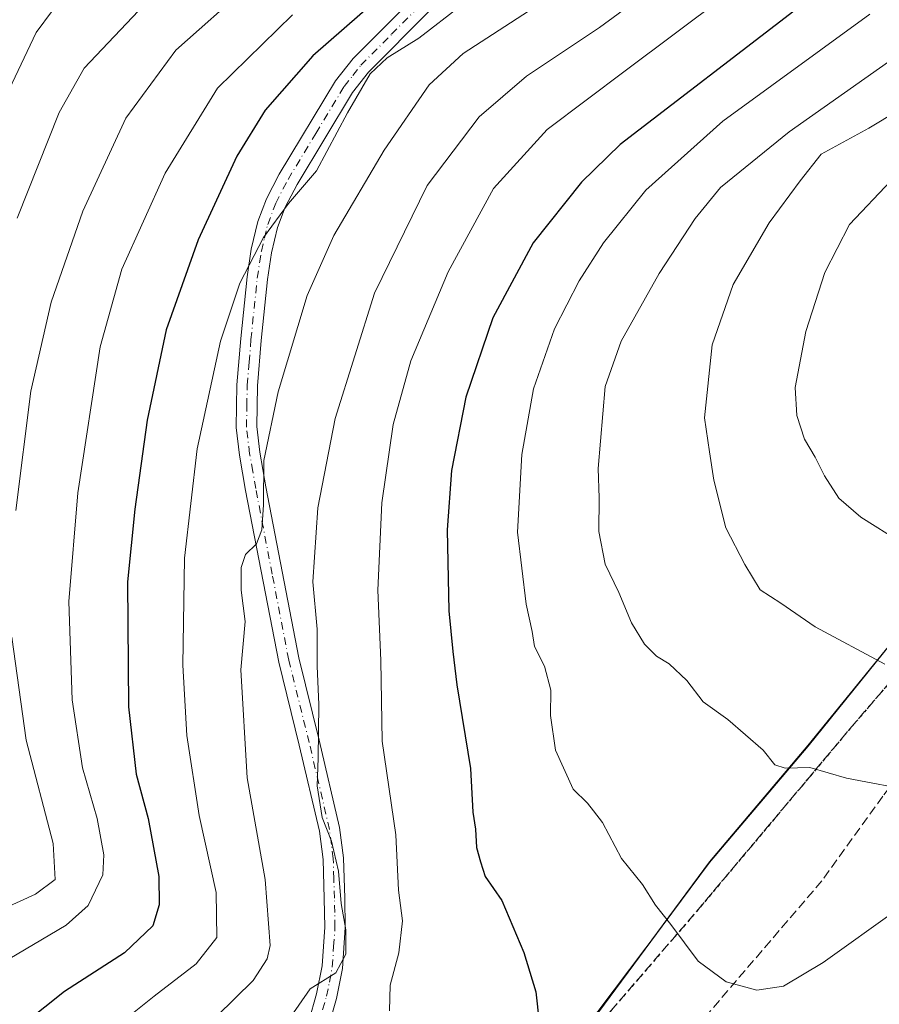
# Model space of a CAD drawing. Units: metres. Extents: x 610039 to 613464, y 4780217 to 4782586.
# Drawn here: x 612801 to 612952, y 4781885 to 4782058 of the extents above; entities that cross this region are included whole.
import ezdxf

# ---------------------------------------------------------------- set-up
doc = ezdxf.new("R2010")
doc.units = ezdxf.units.M
doc.header["$MEASUREMENT"] = 0
for name, pattern in [('DGN Style 3', [2.307223458686699, 1.648016756204785, -0.6592067024819142]), ('DGN Style 4', [2.6384748266838614, 1.318413404963828, -0.6592067024819142, 0.001648016756204785, -0.6592067024819142]), ('DGN Style 5', [1.1536117293433497, 0.4944050268614355, -0.6592067024819142])]:
    doc.linetypes.add(name, pattern=pattern)
for name, color, linetype, lineweight in [('Arbolado forestal CxS', 92, 'Continuous', 0), ('Curva de nivel maestra', 30, 'Continuous', 30), ('Curva de nivel normal', 30, 'Continuous', 0), ('Entidad de ámbito territorial', 7, 'Continuous', 0), ('Entidad de ámbito territorial CxS', 92, 'Continuous', 0), ('Espacio natural protegido', 121, 'Continuous', 13), ('Espacio natural protegido CxS', 121, 'Continuous', 0), ('Municipio', 91, 'Continuous', 13), ('Municipio CxS', 4, 'Continuous', 0), ('Pista no pavimentada Cxs', 111, 'Continuous', 0), ('Pista no pavimentada eje', 91, 'DGN Style 4', 0), ('Ruta', 7, 'DGN Style 5', 30), ('Senda', 7, 'DGN Style 3', 0)]:
    doc.layers.add(name, color=color, linetype=linetype, lineweight=lineweight)

# ---------------------------------------------------------------- blocks, each defined once
blk = doc.blocks.new('*U4')
at = {"layer": 'Arbolado forestal CxS', "color": 92, "linetype": 'Continuous', "lineweight": 0}
blk.add_polyline3d([(612964.4589000001, 4781960.996099999, 570.2773000000016), (612939.3391000004, 4781930.096100001, 560.7642000000051), (612922.0497000003, 4781909.6665, 556.6959000000061), (612899.5900999998, 4781879.296700001, 550.7823999999965), (612874.2707000002, 4781840.006899999, 549.2954000000027), (612851.2314999999, 4781802.507099999, 546.9176000000007), (612850.7115000002, 4781801.757099999, 546.8510999999999), (612848.5248999996, 4781798.606100001, 546.6463999999978), (612866.1826999999, 4781748.404300001, 534.6520000000019), (612874.3435000004, 4781726.6447, 525.8274999999994), (612900.1836999999, 4781695.365900001, 506.7317000000039), (612935.5428999999, 4781694.006899999, 493.9122000000062), (612949.1429000003, 4781691.286900001, 489.3723000000027)], dxfattribs=at)

msp = doc.modelspace()

# ---------------------------------------------------------------- linework, layer by layer
at = {"layer": 'Arbolado forestal CxS', "color": 92, "linetype": 'Continuous', "lineweight": 0}
for points in [[(612949.1429000003, 4781691.286900001, 489.3723000000027), (612935.5428999999, 4781694.006899999, 493.9122000000062), (612900.1836999999, 4781695.365900001, 506.7317000000039), (612874.3435000004, 4781726.6447, 525.8274999999994), (612866.1826999999, 4781748.404300001, 534.6520000000019), (612848.5248999996, 4781798.606100001, 546.6463999999978), (612850.7115000002, 4781801.757099999, 546.8510999999999), (612851.2314999999, 4781802.507099999, 546.9176000000007), (612874.2707000002, 4781840.006899999, 549.2954000000027), (612899.5900999998, 4781879.296700001, 550.7823999999965), (612922.0497000003, 4781909.6665, 556.6959000000061), (612939.3391000004, 4781930.096100001, 560.7642000000051), (612964.4589000001, 4781960.996099999, 570.2773000000016)], [(612964.4589000001, 4781960.996099999, 570.2773000000016), (612939.3391000004, 4781930.096100001, 560.7642000000051), (612922.0497000003, 4781909.6665, 556.6959000000061), (612899.5900999998, 4781879.296700001, 550.7823999999965), (612874.2707000002, 4781840.006899999, 549.2954000000027), (612851.2314999999, 4781802.507099999, 546.9176000000007), (612850.7115000002, 4781801.757099999, 546.8510999999999), (612848.5248999996, 4781798.606100001, 546.6463999999978), (612866.1826999999, 4781748.404300001, 534.6520000000019), (612874.3435000004, 4781726.6447, 525.8274999999994), (612900.1836999999, 4781695.365900001, 506.7317000000039), (612935.5428999999, 4781694.006899999, 493.9122000000062), (612949.1429000003, 4781691.286900001, 489.3723000000027)]]:
    msp.add_polyline3d(points, dxfattribs=at)
at = {"layer": 'Curva de nivel maestra', "color": 30, "linetype": 'Continuous', "lineweight": 30, "flags": 128}
for points, elevation in [([(612868.3799999999, 4782065.390100001), (612852.2699999996, 4782051.350099999), (612843.8899999997, 4782041.780099999), (612838.9100000003, 4782033.720100001), (612832.1500000004, 4782018.9901), (612826.5199999996, 4782003.1601), (612823.1399999997, 4781987.3301), (612821.0099999999, 4781971.6501), (612819.7100000001, 4781958.9001), (612819.8899999997, 4781936.920100001), (612821.2199999997, 4781925.0801), (612823.3499999996, 4781917.290100001), (612825.2100000001, 4781907.0801), (612825.25, 4781902.110099999), (612824.1299999999, 4781898.440099999), (612819.1799999997, 4781893.690099999), (612808.6100000005, 4781886.870100001), (612798.2199999997, 4781878.600099999)], 525), ([(612936.8899999997, 4782059.200099999), (612906.3099999996, 4782035.7601), (612899.5599999996, 4782029.1501), (612891.0300000003, 4782018.450099999), (612883.9500000002, 4782005.3101), (612879.1799999997, 4781991.3201), (612876.6900000004, 4781978.440099999), (612875.9199999999, 4781968.0101), (612876.2199999997, 4781953.800100001), (612876.9199999999, 4781946.6601), (612877.5999999996, 4781940.800100001), (612880.0199999996, 4781926.0801), (612880.4299999997, 4781918.4101), (612880.8700000001, 4781915.440099999), (612881.0999999996, 4781912.200099999), (612881.7999999998, 4781909.670100001), (612882.6100000005, 4781907.100099999), (612885.5199999996, 4781902.880100001), (612889.4000000004, 4781893.7601), (612891.4800000006, 4781886.8301), (612892.1200000001, 4781881.470100001)], 550)]:
    msp.add_lwpolyline(points, dxfattribs=dict(at, elevation=elevation))
at = {"layer": 'Curva de nivel normal', "color": 30, "linetype": 'Continuous', "lineweight": 0, "flags": 128}
for points, elevation in [([(612794.6200000001, 4782036.529999999), (612803.6100000005, 4782055.470000001), (612809.4000000004, 4782063.26), (612816.3099999996, 4782068.41), (612823.1799999997, 4782072.600000001), (612833.7300000006, 4782079.66), (612845.1600000003, 4782086.800000001), (612853.3899999997, 4782093.84), (612871.0499999998, 4782108.199999999), (612890.0499999998, 4782120.140000001), (612897.9800000006, 4782123.689999999), (612899.3700000001, 4782125.5), (612899.0700000003, 4782127.359999999), (612894.6200000001, 4782136.699999999), (612887.9900000002, 4782145.32), (612879.4600000001, 4782157.119999999), (612874.04, 4782163.600000001), (612864.7300000006, 4782172.720000001), (612854.1900000004, 4782181.939999999), (612840.1600000003, 4782196.050000001), (612815.1200000001, 4782223.100000001), (612809.0099999999, 4782229.119999999), (612799.7300000006, 4782236.59)], 505), ([(612844.9000000004, 4781877.41), (612851.8499999996, 4781887.350000001), (612856.3200000003, 4781890.130000001), (612858.0800000001, 4781893.449999999), (612858.1200000001, 4781897.74), (612857.2599999999, 4781902.350000001), (612856.7999999998, 4781908), (612855.5800000001, 4781913.310000001), (612853.9500000002, 4781917.470000001), (612853.0300000003, 4781923.02), (612853.2199999997, 4781927.890000001), (612853.3200000003, 4781937.33), (612853.0499999998, 4781944.060000001), (612853.0599999996, 4781950.550000001), (612852.2699999996, 4781958.890000001), (612853.2000000002, 4781971.9), (612856.2400000002, 4781987.58), (612863.1100000005, 4782009.600000001), (612872.3700000001, 4782028.529999999), (612881.5700000003, 4782040.65), (612889.8899999997, 4782047.75), (612902.7000000002, 4782056.32), (612918.2100000001, 4782067.730000001)], 540), ([(612800.0599999996, 4781971.4), (612802.7199999997, 4781992.4), (612806.2999999998, 4782008.060000001), (612811.8300000001, 4782024.060000001), (612819.4000000004, 4782040.4), (612828.2000000002, 4782052.359999999), (612841.0499999998, 4782063.789999999)], 515), ([(612835.3899999997, 4781882.529999999), (612841.8200000003, 4781888.83), (612844.2599999999, 4781892.59), (612844.7599999999, 4781894.960000001), (612843.9199999999, 4781906.59), (612840.7400000002, 4781924.439999999), (612839.6399999997, 4781943.4), (612840.3799999999, 4781951.939999999), (612839.6799999997, 4781957.430000001), (612839.6799999997, 4781961.4), (612840.4800000006, 4781963.689999999), (612842.3899999997, 4781965.560000001), (612843.3200000003, 4781968.02), (612843.6299999999, 4781972.4), (612843.6600000003, 4781980.199999999), (612846.1799999997, 4781992.27), (612851.2699999996, 4782009.199999999), (612855.9699999997, 4782019.76), (612864.8099999996, 4782034.74), (612872.75, 4782046.24), (612878.75, 4782051.77), (612896.5499999998, 4782063.380000001)], 535), ([(612865.79, 4781883.470000001), (612865.9100000003, 4781888), (612867.4000000004, 4781893.699999999), (612868.0800000001, 4781899.279999999), (612867.3399999999, 4781904.689999999), (612866.8700000001, 4781914.390000001), (612864.5099999999, 4781930.859999999), (612864.2400000002, 4781945.08), (612863.75, 4781957.42), (612864.4100000003, 4781972.75), (612866.4199999999, 4781986.539999999), (612869.54, 4781997.75), (612876.0700000003, 4782013.369999999), (612884.0800000001, 4782028), (612893.5, 4782038.4), (612907.2199999997, 4782048.710000001), (612924.7100000001, 4782061.859999999)], 545), ([(612796.7300000006, 4781861.26), (612803.0599999996, 4781868.180000001), (612813.0599999996, 4781877.25), (612818.5499999998, 4781881.359999999), (612824.3700000001, 4781886.08), (612831.7599999999, 4781891.75), (612835.4199999999, 4781896.369999999), (612835.3200000003, 4781904.25), (612832.3200000003, 4781917.810000001), (612830.1600000003, 4781931.859999999), (612829.4299999997, 4781944.26), (612829.7400000002, 4781963.060000001), (612831.9800000006, 4781982.26), (612836.0700000003, 4782001.189999999), (612839.4600000001, 4782011.4), (612843.6299999999, 4782019.4), (612848.0099999999, 4782025.4), (612852.9400000004, 4782031.16), (612858.3899999997, 4782041.310000001), (612862.3899999997, 4782048.180000001), (612865.3499999996, 4782051.01), (612870.9100000003, 4782054.439999999), (612878.3499999996, 4782060.17)], 530), ([(612800.3200000003, 4782022.800000001), (612807.6600000003, 4782041.359999999), (612812.0599999996, 4782049.199999999), (612822.6699999999, 4782060.359999999)], 510), ([(612848.6900000004, 4782058.539999999), (612835.5300000003, 4782045.680000001), (612826.3399999999, 4782030.730000001), (612818.7300000006, 4782013.84), (612814.9199999999, 4782000.17), (612810.9699999997, 4781974.560000001), (612809.3700000001, 4781955.430000001), (612809.9600000001, 4781938.15), (612811.7599999999, 4781926.220000001), (612814.3799999999, 4781917.289999999), (612815.5199999996, 4781910.9), (612815.3499999996, 4781907.380000001), (612812.79, 4781901.99), (612808.9000000004, 4781898.539999999), (612797.4299999997, 4781891.74)], 520), ([(612950.2300000006, 4782058.66), (612924.3700000001, 4782039.880000001), (612910.8399999999, 4782027.730000001), (612903.4000000004, 4782018.5), (612899.1200000001, 4782011.800000001), (612894.8099999996, 4782003.350000001), (612891.0899999999, 4781992.800000001), (612889.04, 4781981.25), (612888.3099999996, 4781967.609999999), (612889.79, 4781954.970000001), (612890.8600000005, 4781950.180000001), (612891.29, 4781947.539999999), (612893.04, 4781944.08), (612894.1500000004, 4781939.82), (612894.0599999996, 4781935.4), (612894.9800000006, 4781929.32), (612898.0700000003, 4781922.470000001), (612900.5999999996, 4781919.960000001), (612901.6299999999, 4781918.65), (612903.25, 4781916.600000001), (612906.5800000001, 4781910.279999999), (612910.2599999999, 4781905.699999999), (612912.5599999996, 4781902.07), (612915.2199999997, 4781898.66), (612920.0499999998, 4781892.199999999), (612924.9699999997, 4781888.600000001), (612930.3899999997, 4781887.100000001), (612935.0499999998, 4781887.82), (612942.0499999998, 4781891.980000001), (612954.9699999997, 4781901.26)], 555), ([(612965.2599999999, 4782058.550000001), (612936.0300000003, 4782037.960000001), (612923.9900000002, 4782028.199999999), (612919.5300000003, 4782022.730000001), (612913.1799999997, 4782013.060000001), (612906.5300000003, 4782001.180000001), (612903.7000000002, 4781993.230000001), (612902.4400000004, 4781978.779999999), (612902.6200000001, 4781973.65), (612902.5800000001, 4781967.730000001), (612903.7100000001, 4781961.99), (612906.1299999999, 4781957.02), (612908.3399999999, 4781951.689999999), (612910.6200000001, 4781947.930000001), (612912.7100000001, 4781945.800000001), (612914.9800000006, 4781944.480000001), (612918.0899999999, 4781941.539999999), (612920.9400000004, 4781937.800000001), (612925.25, 4781934.66), (612931.4800000006, 4781929.32), (612933.5499999998, 4781926.720000001), (612935.3399999999, 4781926.140000001), (612939.7199999997, 4781926.230000001), (612946.1600000003, 4781924.4), (612958.5300000003, 4781922.02)], 560), ([(612964.9500000002, 4782047.609999999), (612950.0499999998, 4782038.609999999), (612941.7100000001, 4782034.060000001), (612938.0099999999, 4782029.359999999), (612932.5199999996, 4782022.02), (612926.2100000001, 4782011.17), (612922.5300000003, 4782000.539999999), (612921.1900000004, 4781987.730000001), (612922.0700000003, 4781981.730000001), (612922.8300000001, 4781976.730000001), (612924.9199999999, 4781968.4), (612928.2400000002, 4781961.930000001), (612930.9800000006, 4781957.5), (612934.5800000001, 4781955.109999999), (612940.6399999997, 4781950.949999999), (612952.8899999997, 4781944.439999999)], 565), ([(612953.9699999997, 4782029.460000001), (612946.6399999997, 4782021.680000001), (612942.3200000003, 4782013.27), (612938.9600000001, 4782002.9), (612937.0999999996, 4781993.039999999), (612937.4199999999, 4781988.109999999), (612938.75, 4781983.949999999), (612940.5999999996, 4781980.800000001), (612942.29, 4781977.52), (612944.7800000003, 4781973.619999999), (612948.6799999997, 4781970.279999999), (612955.7800000003, 4781965.789999999)], 570), ([(612794.7300000006, 4781900), (612803.5, 4781903.960000001), (612807, 4781906.58), (612806.6399999997, 4781912.92), (612801.8899999997, 4781931.029999999), (612799.3499999996, 4781949.140000001)], 515)]:
    msp.add_lwpolyline(points, dxfattribs=dict(at, elevation=elevation))
at = {"layer": 'Entidad de ámbito territorial', "color": 7, "linetype": 'Continuous', "lineweight": 0, "flags": 128}
for points in [[(612913.7015999999, 4781898.384), (612922.0358999987, 4781909.660000001), (612939.3318999994, 4781930.093000002), (612956.5563000004, 4781951.282600001)], [(612857.6277999984, 4781812.932499999), (612874.2618, 4781839.995900001), (612899.5848999998, 4781879.284900002), (612913.7015999999, 4781898.384)]]:
    msp.add_lwpolyline(points, dxfattribs=at)
at = {"layer": 'Entidad de ámbito territorial CxS', "color": 92, "linetype": 'Continuous', "lineweight": 0, "flags": 128}
msp.add_lwpolyline([(612788.4278499996, 4781713.30385), (612820.5818749998, 4781758.349950001), (612841.4811326249, 4781788.470077362), (612841.8779250009, 4781789.041925001), (612850.6979250008, 4781801.753925), (612851.2149500005, 4781802.498900001), (612857.6277448605, 4781812.932472428), (612874.2618250004, 4781839.995900001), (612899.5848499989, 4781879.284849999), (612913.7015665118, 4781898.38405084), (612922.0358749997, 4781909.659975001), (612939.3319000001, 4781930.092950001), (612956.5563183853, 4781951.282585057)], dxfattribs=at)
at = {"layer": 'Espacio natural protegido', "color": 121, "linetype": 'Continuous', "lineweight": 13, "flags": 128}
for points in [[(612913.7015999999, 4781898.384), (612922.0358999987, 4781909.660000001), (612939.3318999994, 4781930.093000002), (612956.5563000004, 4781951.282600001)], [(612913.7015999999, 4781898.384), (612922.0599999992, 4781909.528500002), (612939.3726999986, 4781930.028400003), (612956.5563000004, 4781951.282600001)], [(612857.6277999984, 4781812.932499999), (612874.2470999989, 4781840.028900002), (612899.5598000002, 4781879.528599998), (612913.7015999999, 4781898.384)], [(612857.6277999984, 4781812.932499999), (612874.2618, 4781839.995900001), (612899.5848999998, 4781879.284900002), (612913.7015999999, 4781898.384)]]:
    msp.add_lwpolyline(points, dxfattribs=at)
at = {"layer": 'Espacio natural protegido CxS', "color": 121, "linetype": 'Continuous', "lineweight": 0, "flags": 128}
for points in [[(612788.4278499996, 4781713.30385), (612820.5818749998, 4781758.349950001), (612841.4811326249, 4781788.470077362), (612841.8779250009, 4781789.041925001), (612850.6979250008, 4781801.753925), (612851.2149500005, 4781802.498900001), (612857.6277448605, 4781812.932472428), (612874.2618250004, 4781839.995900001), (612899.5848499989, 4781879.284849999), (612913.7015665118, 4781898.38405084), (612922.0358749997, 4781909.659975001), (612939.3319000001, 4781930.092950001), (612956.5563183853, 4781951.282585057)], [(612788.4337999996, 4781713.5297), (612820.5591000007, 4781758.529400002), (612841.4811326249, 4781788.470077362), (612841.8718000008, 4781789.029200001), (612850.6843999987, 4781801.529100001), (612851.2469, 4781802.5291), (612857.6277448605, 4781812.932472428), (612874.2470999998, 4781840.0289), (612899.559800001, 4781879.5286), (612913.7015665118, 4781898.38405084), (612922.0600000002, 4781909.528500001), (612939.3726999994, 4781930.028400001), (612956.5563183853, 4781951.282585057)]]:
    msp.add_lwpolyline(points, dxfattribs=at)
at = {"layer": 'Municipio', "color": 91, "linetype": 'Continuous', "lineweight": 13, "flags": 128}
for points in [[(612913.7015999999, 4781898.384), (612922.0358999987, 4781909.660000001), (612939.3318999994, 4781930.093000002), (612956.5563000004, 4781951.282600001)], [(612913.7015999999, 4781898.384), (612922.0358999987, 4781909.660000001), (612939.3318999994, 4781930.093000002), (612956.5563000004, 4781951.282600001)], [(612857.6277999984, 4781812.932499999), (612874.2618, 4781839.995900001), (612899.5848999998, 4781879.284900002), (612913.7015999999, 4781898.384)], [(612857.6277999984, 4781812.932499999), (612874.2618, 4781839.995900001), (612899.5848999998, 4781879.284900002), (612913.7015999999, 4781898.384)]]:
    msp.add_lwpolyline(points, dxfattribs=at)
at = {"layer": 'Municipio CxS', "color": 4, "linetype": 'Continuous', "lineweight": 0, "flags": 128}
for points in [[(612956.5563183853, 4781951.282585057), (612939.3319000001, 4781930.092950001), (612922.0358749997, 4781909.659975001), (612913.7015665118, 4781898.38405084), (612899.5848499989, 4781879.284849999), (612874.2618250004, 4781839.995900001), (612857.6277448605, 4781812.932472428), (612851.2149500005, 4781802.498900001), (612850.6979250008, 4781801.753925), (612841.8779250009, 4781789.041925001), (612841.4811326249, 4781788.470077362), (612820.5818749998, 4781758.349950001), (612788.4278499996, 4781713.30385)], [(612788.4278499996, 4781713.30385), (612820.5818749998, 4781758.349950001), (612841.4811326249, 4781788.470077362), (612841.8779250009, 4781789.041925001), (612850.6979250008, 4781801.753925), (612851.2149500005, 4781802.498900001), (612857.6277448605, 4781812.932472428), (612874.2618250004, 4781839.995900001), (612899.5848499989, 4781879.284849999), (612913.7015665118, 4781898.38405084), (612922.0358749997, 4781909.659975001), (612939.3319000001, 4781930.092950001), (612956.5563183853, 4781951.282585057)]]:
    msp.add_lwpolyline(points, dxfattribs=at)
at = {"layer": 'Pista no pavimentada Cxs', "color": 111, "linetype": 'Continuous', "lineweight": 0}
for points in [[(612851.5701000001, 4781881.690099999, 555.6866000000009), (612852.9501, 4781886.4801, 552.0093000000053), (612853.9200999998, 4781891.4001, 545.8876000000018), (612854.3800999997, 4781898.210100001, 549.5488000000041), (612854.3000999996, 4781903.210100001, 557.6462000000029), (612854.0800999999, 4781910.090100001, 555.834400000007), (612853.4401000004, 4781915.0601, 557.9991000000009), (612849.9001000002, 4781930.200099999, 555.3377000000038), (612846.2901, 4781944.7601, 551.8843999999954), (612840.4801000003, 4781974.940099999, 550.411500000002), (612839.3901000004, 4781981.1501, 548.5095000000001), (612838.8201000001, 4781986.020099999, 548.2131999999983), (612838.9401000004, 4781993.530099999, 550.6361000000034), (612839.6201, 4782001.640100001, 548.0069999999978), (612840.7301000003, 4782012.5001, 542.2934999999999), (612841.4700999996, 4782017.380100001, 542.9870999999986), (612842.6201, 4782022.2301, 540.6095000000059), (612844.1300999997, 4782026.200099999, 540.1512999999978), (612846.3701, 4782030.520099999, 539.9951000000001), (612856.3000999996, 4782046.970100001, 543.0687000000034), (612859.3701, 4782050.890100001, 543.5406999999977), (612870.2200999996, 4782061.780099999, 529.4655000000057)], [(612851.5701000001, 4781881.690099999, 555.6866000000009), (612852.9501, 4781886.4801, 552.0093000000053), (612853.9200999998, 4781891.4001, 545.8876000000018), (612854.3800999997, 4781898.210100001, 549.5488000000041), (612854.3000999996, 4781903.210100001, 557.6462000000029), (612854.0800999999, 4781910.090100001, 555.834400000007), (612853.4401000004, 4781915.0601, 557.9991000000009), (612849.9001000002, 4781930.200099999, 555.3377000000038), (612846.2901, 4781944.7601, 551.8843999999954), (612840.4801000003, 4781974.940099999, 550.411500000002), (612839.3901000004, 4781981.1501, 548.5095000000001), (612838.8201000001, 4781986.020099999, 548.2131999999983), (612838.9401000004, 4781993.530099999, 550.6361000000034), (612839.6201, 4782001.640100001, 548.0069999999978), (612840.7301000003, 4782012.5001, 542.2934999999999), (612841.4700999996, 4782017.380100001, 542.9870999999986), (612842.6201, 4782022.2301, 540.6095000000059), (612844.1300999997, 4782026.200099999, 540.1512999999978), (612846.3701, 4782030.520099999, 539.9951000000001), (612856.3000999996, 4782046.970100001, 543.0687000000034), (612859.3701, 4782050.890100001, 543.5406999999977), (612870.2200999996, 4782061.780099999, 529.4655000000057)], [(612872.7600999996, 4782059.220100001, 534.3959000000032), (612862.0800999999, 4782048.5001, 544.542300000001), (612859.2701000003, 4782044.920100001, 545.0192999999999), (612849.5201000003, 4782028.7501, 541.133799999996), (612847.4301000005, 4782024.720100001, 543.0060999999987), (612846.0800999999, 4782021.170100001, 544.8821000000025), (612845.0100999996, 4782016.690099999, 546.0816000000051), (612844.3101000005, 4782012.050100001, 544.6426000000065), (612843.2100999998, 4782001.300100001, 548.8975999999967), (612842.5500999996, 4781993.340100001, 551.4398999999976), (612842.4301000005, 4781986.200099999, 550.3160000000062), (612842.9600999998, 4781981.670100001, 551.4456000000064), (612844.0201000003, 4781975.600099999, 552.2796999999991), (612849.8201000001, 4781945.530099999, 556.9904999999999), (612853.4101, 4781931.040100001, 559.267399999997), (612857.0000999998, 4781915.700099999, 556.8558000000048), (612857.6801000005, 4781910.380100001, 551.8781000000017), (612857.9001000002, 4781903.300100001, 555.2667999999976), (612857.9901000002, 4781898.120100001, 545.3871000000072), (612857.5000999998, 4781890.9301, 544.2612999999983), (612856.4700999996, 4781885.630100001, 553.8889000000054), (612854.9801000003, 4781880.4901, 556.6327000000019)], [(612872.7600999996, 4782059.220100001, 534.3959000000032), (612862.0800999999, 4782048.5001, 544.542300000001), (612859.2701000003, 4782044.920100001, 545.0192999999999), (612849.5201000003, 4782028.7501, 541.133799999996), (612847.4301000005, 4782024.720100001, 543.0060999999987), (612846.0800999999, 4782021.170100001, 544.8821000000025), (612845.0100999996, 4782016.690099999, 546.0816000000051), (612844.3101000005, 4782012.050100001, 544.6426000000065), (612843.2100999998, 4782001.300100001, 548.8975999999967), (612842.5500999996, 4781993.340100001, 551.4398999999976), (612842.4301000005, 4781986.200099999, 550.3160000000062), (612842.9600999998, 4781981.670100001, 551.4456000000064), (612844.0201000003, 4781975.600099999, 552.2796999999991), (612849.8201000001, 4781945.530099999, 556.9904999999999), (612853.4101, 4781931.040100001, 559.267399999997), (612857.0000999998, 4781915.700099999, 556.8558000000048), (612857.6801000005, 4781910.380100001, 551.8781000000017), (612857.9001000002, 4781903.300100001, 555.2667999999976), (612857.9901000002, 4781898.120100001, 545.3871000000072), (612857.5000999998, 4781890.9301, 544.2612999999983), (612856.4700999996, 4781885.630100001, 553.8889000000054), (612854.9801000003, 4781880.4901, 556.6327000000019)]]:
    msp.add_polyline3d(points, dxfattribs=at)
at = {"layer": 'Pista no pavimentada eje', "color": 91, "linetype": 'DGN Style 4', "lineweight": 0}
msp.add_polyline3d([(612854.0201000003, 4781883.6601, 555.7828000000009), (612854.7100999998, 4781886.0551, 552.8175000000047), (612855.1951000001, 4781888.515100001, 549.2479000000021), (612855.7100999998, 4781891.165100001, 545.005799999999), (612855.9550999999, 4781894.7601, 544.0880000000034), (612856.1851000005, 4781898.165100001, 546.8680000000022), (612856.1401000004, 4781900.755100001, 552.6370000000024), (612856.1001000004, 4781903.255100001, 556.2391999999963), (612855.9901000002, 4781906.6951, 555.1342000000004), (612855.8800999997, 4781910.235099999, 553.7234000000026), (612855.5601000005, 4781912.720100001, 553.3432999999932), (612855.2200999996, 4781915.380100001, 557.3221999999951), (612851.6551000001, 4781930.620100001, 557.3393000000069), (612848.0551000005, 4781945.145099999, 554.8635000000068), (612845.1501000002, 4781960.235099999, 547.6870999999956), (612842.2500999998, 4781975.270099999, 550.2091999999975), (612841.7200999996, 4781978.3051, 551.4878000000026), (612841.1750999996, 4781981.4101, 549.9060000000027), (612840.6250999998, 4781986.110099999, 549.2834000000003), (612840.6851000005, 4781989.8651, 550.353099999993), (612840.7451, 4781993.4351, 551.0203000000038), (612841.0850999998, 4781997.4901, 549.5080000000017), (612841.4151, 4782001.470100001, 548.148000000001), (612842.5201000003, 4782012.2751, 542.4219000000012), (612843.2401000002, 4782017.0351, 544.1431000000011), (612843.7751000002, 4782019.2751, 543.6972999999998), (612844.3501000004, 4782021.700099999, 542.7259999999952), (612845.7801000001, 4782025.460100001, 541.3741000000009), (612847.9451000001, 4782029.6351, 539.8497999999963), (612852.8201000001, 4782037.720100001, 534.1374999999971), (612857.7851, 4782045.9451, 543.2069000000047), (612859.3201000001, 4782047.905099999, 543.1391000000004), (612860.7251000004, 4782049.6951, 543.906099999993), (612866.1501000002, 4782055.140100001, 540.6071999999986), (612871.6672999999, 4782060.673900001, 531.7657000000036)], dxfattribs=at)
at = {"layer": 'Ruta', "color": 7, "linetype": 'DGN Style 5', "lineweight": 30}
msp.add_polyline3d([(613067.5745000001, 4782064.174100001, 621.0136999999959), (613058.0877, 4782050.975099999, 615.835699999996), (613039.1113, 4782032.586300001, 605.1779999999999), (613017.7777000006, 4782019.0571, 597.8494000000064), (612990.1070999998, 4781993.558900001, 595.2415000000037), (612981.3841000004, 4781981.8391, 588.4149999999936), (612977.5997000001, 4781971.823100001, 587.907600000006), (612963.7528999997, 4781952.908700001, 585.4677999999985), (612956.3605000004, 4781944.2805, 583.9904999999999), (612946.7511, 4781933.0645, 575.5767000000051), (612920.0380999995, 4781901.261700001, 571.4872999999934), (612904.7326999997, 4781883.5119, 565.9361000000063), (612876.8909, 4781851.613100001, 555.9275000000052), (612866.1350999996, 4781840.638499999, 556.0360999999976), (612863.3891000003, 4781837.8367, 556.3524999999936), (612818.4605, 4781789.1919, 564.4927000000025), (612815.4408999998, 4781784.8366, 568.1070999999939), (612814.3658999996, 4781783.2861, 568.1071999999986), (612813.3383999999, 4781781.804300001, 568.0378000000055), (612813.0299000005, 4781781.359300001, 568.107799999998), (612794.1771, 4781772.1043, 562.6125999999931)], dxfattribs=at)
at = {"layer": 'Senda', "color": 7, "linetype": 'DGN Style 3', "lineweight": 0}
for points in [[(613133.9700999996, 4782067.6601, 633.974000000002), (613126.7001, 4782053.540100001, 626.0599999999977), (613116.7401000002, 4782039.2501, 622.2856000000029), (613099.5900999998, 4782024.2601, 613.767200000002), (613089.3101000005, 4782017.280099999, 609.4208000000071), (613067.2701000003, 4782003.470100001, 604.2458000000044), (613041.3201000001, 4781993.040100001, 598.5981000000029), (613018.6401000004, 4781980.3201, 598.2538999999961), (612998.4401000004, 4781970.920100001, 591.5769), (612985.5900999998, 4781961.290100001, 590.2387000000017), (612973.2301000003, 4781948.4801, 585.8022999999957), (612952.5401, 4781921.2301, 582.4793999999965), (612941.8101000005, 4781906.340100001, 579.7756999999983), (612916.0201000003, 4781876.2301, 572.985799999995), (612900.0900999998, 4781856.3301, 563.095100000006), (612896.8701, 4781851.610099999, 563.5757000000012), (612878.7001, 4781829.420100001, 561.8160999999964), (612869.0800999999, 4781804.6501, 564.2491000000009), (612866.1350999996, 4781801.088500001, 567.0776000000042), (612859.7045999998, 4781793.3115, 565.2057000000059)], [(612815.4408999998, 4781784.8366, 568.1070999999939), (612818.4605, 4781789.1919, 564.4927000000025), (612863.3891000003, 4781837.8367, 556.3524999999936), (612866.1350999996, 4781840.638499999, 556.0360999999976), (612876.8909, 4781851.613100001, 555.9275000000052), (612904.7326999997, 4781883.5119, 565.9361000000063), (612920.0380999995, 4781901.261700001, 571.4872999999934), (612946.7511, 4781933.0645, 575.5767000000051), (612956.3605000004, 4781944.2805, 583.9904999999999), (612963.7528999997, 4781952.908700001, 585.4677999999985), (612977.5997000001, 4781971.823100001, 587.907600000006), (612981.3841000004, 4781981.8391, 588.4149999999936), (612990.1070999998, 4781993.558900001, 595.2415000000037), (613017.7777000006, 4782019.0571, 597.8494000000064), (613039.1113, 4782032.586300001, 605.1779999999999), (613058.0877, 4782050.975099999, 615.835699999996), (613067.5745000001, 4782064.174100001, 621.0136999999959)]]:
    msp.add_polyline3d(points, dxfattribs=at)

# ---------------------------------------------------------------- block references
at = {"layer": 'Arbolado forestal CxS', "color": 92, "linetype": 'Continuous', "lineweight": 0}
msp.add_blockref('*U4', (0, 0), dxfattribs=at)

doc.saveas('drawing.dxf')
